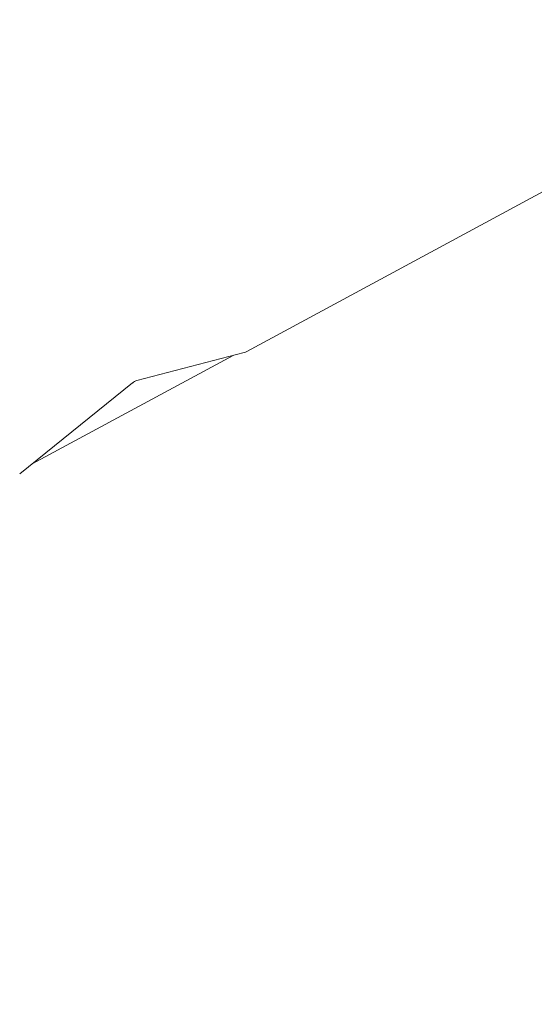
# Model space of a CAD drawing. Units: millimetres. Extents: x -2308 to 7356, y 6881 to 15178.
# Drawn here: x 2579 to 2819, y 10544 to 11003 of the extents above; entities that cross this region are included whole.
import ezdxf

# ---------------------------------------------------------------- set-up
doc = ezdxf.new("R2010")
doc.units = ezdxf.units.MM
doc.styles.get("Standard").update_dxf_attribs({"font": 'arial.ttf'})
doc.dimstyles.new('OLCU', dxfattribs={"dimtxt": 300, "dimasz": 225, "dimexe": 0.18, "dimexo": 0.0625, "dimgap": 80, "dimtad": 1, "dimdec": 0, "dimlfac": 0.1, "dimrnd": 5, "dimzin": 0, "dimdsep": 46, "dimtxsty": 'Standard', "dimcen": 0.09, "dimse1": 1, "dimse2": 1, "dimadec": 0, "dimazin": 0, "dimtfac": 1, "dimtdec": 0, "dimtofl": 0, "dimtmove": 0, "dimatfit": 3, "dimfxl": 1, "dimtolj": 1, "dimtzin": 0, "dimarcsym": 0})

# ---------------------------------------------------------------- blocks, each defined once
blk = doc.blocks.new('*D10')
at = {"color": 0, "lineweight": -2, "transparency": 16777216}
blk.add_line((-1363.97, 14748.24), (7156.47, 14748.24), dxfattribs=at)
at = {"color": 0, "transparency": 16777216}
for points in [[(-1363.97, 14781.57), (-1363.97, 14714.9), (-1563.97, 14748.24)], [(7156.47, 14781.57), (7156.47, 14714.9), (7356.47, 14748.24)]]:
    blk.add_solid(points, dxfattribs=at)
at = {"layer": 'Defpoints', "color": 0, "transparency": 16777216}
for p in [(7356.47, 14748.24), (7356.47, 12041.22), (-1563.97, 9778.77)]:
    blk.add_point(p, dxfattribs=at)
at = {"color": 0, "transparency": 16777216, "insert": (2896.25, 14981.41), "char_height": 300, "attachment_point": 5}
blk.add_mtext('\\A1;890', dxfattribs=at)
blk = doc.blocks.new('*D11')
at = {"color": 0, "lineweight": -2, "transparency": 16777216}
blk.add_line((-1878.02, 14296.08), (-1878.02, 7080.84), dxfattribs=at)
at = {"color": 0, "transparency": 16777216}
for points in [[(-1911.36, 14296.08), (-1844.69, 14296.08), (-1878.02, 14496.08)], [(-1911.36, 7080.84), (-1844.69, 7080.84), (-1878.02, 6880.84)]]:
    blk.add_solid(points, dxfattribs=at)
at = {"layer": 'Defpoints', "color": 0, "transparency": 16777216}
for p in [(5964.16, 14496.08), (-1878.02, 6880.84), (781.23, 6880.84)]:
    blk.add_point(p, dxfattribs=at)
at = {"color": 0, "transparency": 16777216, "insert": (-2111.19, 10688.46), "char_height": 300, "attachment_point": 5, "rotation": 90}
blk.add_mtext('\\A1;760', dxfattribs=at)

msp = doc.modelspace()

# ---------------------------------------------------------------- linework, layer by layer
at = {"color": 0, "linetype": 'Continuous', "lineweight": 0}
for p, q in [((2685.34, 10848.42), (2969.93, 11002.12)), ((2678.9, 10846.57), (2585.14, 10795.94)), ((2684.16, 10847.95), (2634.05, 10834.8)), ((2632.07, 10833.81), (2579.39, 10791.3))]:
    msp.add_line(p, q, dxfattribs=at)
msp.add_ellipse((2682.9, 10852.41), major_axis=(4.94, 0.77), ratio=0.92462, start_param=-1.461169, end_param=-1.205474, dxfattribs=at)
at = {"color": 0, "linetype": 'Continuous', "lineweight": 0, "extrusion": (0, 0, -1)}
msp.add_ellipse((2635.3, 10830.35), major_axis=(4.94, 0.77), ratio=0.92462, start_param=-2.129071, end_param=-1.680424, dxfattribs=at)

# ---------------------------------------------------------------- dimensions: what is measured, and where the dimension line sits
dim = msp.add_linear_dim(base=(7356.47, 14748.24), p1=(-1563.97, 9778.77), p2=(7356.47, 12041.22), dimstyle='OLCU', override={"dimasz": 200})
dim.commit()
dim.dimension.update_dxf_attribs({"geometry": '*D10', "text_midpoint": (2896.25, 14748.24), "dimtype": 160})
dim = msp.add_linear_dim(base=(-1878.02, 6880.84), p1=(5964.16, 14496.08), p2=(781.23, 6880.84), angle=90, dimstyle='OLCU', override={"dimasz": 200})
dim.commit()
dim.dimension.update_dxf_attribs({"geometry": '*D11', "text_midpoint": (-2111.19, 10688.46)})

doc.saveas('drawing.dxf')
